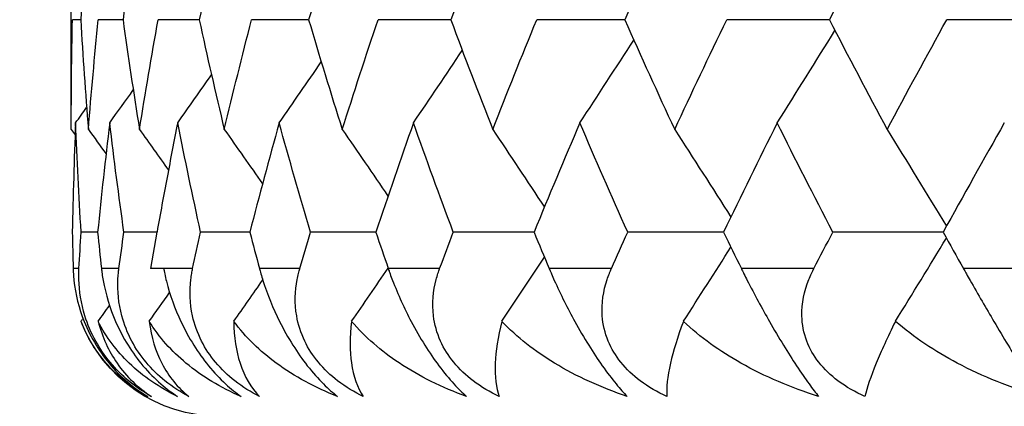
# Model space of a CAD drawing. Units: millimetres. Extents: x 182 to 763, y 258 to 1160.
# Drawn here: x 426 to 430, y 756 to 758 of the extents above; entities that cross this region are included whole.
import ezdxf

# ---------------------------------------------------------------- set-up
doc = ezdxf.new("R2010")
doc.units = ezdxf.units.MM
doc.header["$LTSCALE"] = 0.1
doc.linetypes.add('CENTER', pattern=[50.8, 31.75, -6.35, 6.35, -6.35])
doc.layers.get('Defpoints').update_dxf_attribs({"linetype": 'CENTER'})
doc.styles.add('BLAIR ITC', font='txt', dxfattribs={"height": 7})
doc.dimstyles.new('BLAIR ITC', dxfattribs={"dimtxt": 7, "dimasz": 7, "dimexe": 3.5, "dimexo": 2.5, "dimgap": 2, "dimtad": 0, "dimdec": 0, "dimdsep": 46, "dimtxsty": 'BLAIR ITC', "dimcen": 0.09, "dimclrd": 8, "dimclre": 8, "dimclrt": 256, "dimadec": 0, "dimazin": 0, "dimtfac": 1, "dimtdec": 0, "dimtmove": 0, "dimatfit": 3, "dimfxl": 1, "dimtfill": 1, "dimtolj": 1, "dimtzin": 0, "dimarcsym": 0})

# ---------------------------------------------------------------- blocks, each defined once
blk = doc.blocks.new('*D32')
at = {"color": 8, "lineweight": -2, "transparency": 16777216}
for p, q in [((218.6341, 938.7424), (218.6341, 1159.0972)), ((473.7341, 643.1547), (473.7341, 1159.0972)), ((225.6341, 1155.5972), (332.171, 1155.5972)), ((466.7341, 1155.5972), (360.1972, 1155.5972))]:
    blk.add_line(p, q, dxfattribs=at)
at = {"color": 8, "transparency": 16777216}
for points in [[(225.6341, 1156.7639), (225.6341, 1154.4305), (218.6341, 1155.5972)], [(466.7341, 1156.7639), (466.7341, 1154.4305), (473.7341, 1155.5972)]]:
    blk.add_solid(points, dxfattribs=at)
at = {"layer": 'Defpoints', "color": 0, "transparency": 16777216}
for p in [(473.7341, 1155.5972), (218.6341, 936.2424), (473.7341, 640.6547)]:
    blk.add_point(p, dxfattribs=at)
at = {"lineweight": 30, "transparency": 16777216, "insert": (346.1841, 1155.5972), "char_height": 7, "attachment_point": 5, "style": 'BLAIR ITC', "bg_fill": 3, "box_fill_scale": 1.1, "bg_fill_color": 256, "bg_fill_true_color": 13158600, "bg_fill_transparency": 0}
blk.add_mtext('\\A1;255', dxfattribs=at)
blk = doc.blocks.new('*D34')
at = {"color": 8, "lineweight": -2, "transparency": 16777216}
for p, q in [((448.7341, 803.3424), (448.7341, 819.0447)), ((363.7341, 718.3424), (348.0319, 718.3424))]:
    blk.add_line(p, q, dxfattribs=at)
for start, end in [(94.127036, 127.438988), (142.561012, 175.872964)]:
    blk.add_arc((448.7341, 718.3424), 97.2023, start, end, dxfattribs=at)
at = {"color": 8, "transparency": 16777216}
for points in [[(441.6966, 816.4585), (441.7807, 814.1267), (448.7341, 815.5447)], [(352.9498, 725.2959), (350.618, 725.3799), (351.5319, 718.3424)]]:
    blk.add_solid(points, dxfattribs=at)
at = {"layer": 'Defpoints', "color": 0, "transparency": 16777216}
for p in [(400.133, 802.5221), (448.7341, 800.8424), (366.2341, 718.3424), (488.7341, 718.3424), (448.7341, 680.3424)]:
    blk.add_point(p, dxfattribs=at)
at = {"lineweight": 30, "transparency": 16777216, "insert": (380.0017, 787.0748), "char_height": 7, "attachment_point": 5, "rotation": 45, "style": 'BLAIR ITC', "bg_fill": 3, "box_fill_scale": 1.1, "bg_fill_color": 256, "bg_fill_true_color": 13158600, "bg_fill_transparency": 0}
blk.add_mtext('\\A1;90°', dxfattribs=at)
blk = doc.blocks.new('*D35')
at = {"color": 8, "lineweight": -2, "transparency": 16777216}
for p, q in [((386.2341, 720.8424), (386.2341, 840.512)), ((473.7341, 643.1547), (473.7341, 840.512)), ((393.2341, 837.012), (406.5746, 837.012)), ((466.7341, 837.012), (426.6824, 837.012))]:
    blk.add_line(p, q, dxfattribs=at)
at = {"color": 8, "transparency": 16777216}
for points in [[(393.2341, 838.1787), (393.2341, 835.8453), (386.2341, 837.012)], [(466.7341, 838.1787), (466.7341, 835.8453), (473.7341, 837.012)]]:
    blk.add_solid(points, dxfattribs=at)
at = {"layer": 'Defpoints', "color": 0, "transparency": 16777216}
for p in [(473.7341, 837.012), (386.2341, 718.3424), (473.7341, 640.6547)]:
    blk.add_point(p, dxfattribs=at)
at = {"lineweight": 30, "transparency": 16777216, "insert": (416.6285, 837.012), "char_height": 7, "attachment_point": 5, "style": 'BLAIR ITC', "bg_fill": 3, "box_fill_scale": 1.1, "bg_fill_color": 256, "bg_fill_true_color": 13158600, "bg_fill_transparency": 0}
blk.add_mtext('\\A1;88', dxfattribs=at)

msp = doc.modelspace()

# ---------------------------------------------------------------- linework, layer by layer
at = {"lineweight": 30, "extrusion": (2.22045e-16, 1, -2.22045e-16)}
for p, q in [((426.2341, 757.5073), (426.2341, 758.4024)), ((428.7341, 757.6092), (428.7341, 757.6092)), ((426.5819, 757.0905), (426.5562, 756.9424)), ((426.2653, 756.9424), (426.2416, 756.9424)), ((426.4275, 756.9424), (426.3566, 756.9424)), ((426.7273, 756.9424), (426.5562, 756.9424)), ((427.1627, 756.9424), (426.999, 756.9424)), ((427.7311, 756.9424), (427.5223, 756.9424)), ((428.429, 756.9424), (428.1765, 756.9424)), ((429.252, 756.9424), (428.9574, 756.9424)), ((430.1952, 756.9424), (429.8602, 756.9424))]:
    msp.add_line(p, q, dxfattribs=at)
at = {"lineweight": 30}
msp.add_arc((383.5541, 787.7048), 52.7688, 324.05327, 324.06817, dxfattribs=at)
at = {"lineweight": 30, "extrusion": (-4.93038e-32, -2.22045e-16, -1)}
msp.add_arc((-426.8341, 756.9424), 0.6, 270, 339.0327, dxfattribs=at)
at = {"lineweight": 30}
for centre, major_axis, ratio, start_param, end_param in [((469.6051, 762.0704), (-42.7841, -10.3692), 0.686025, -0.221489, -0.20694), ((469.1272, 762.0704), (-41.9558, -13.3308), 0.670464, -0.324444, -0.309895), ((468.5236, 762.0704), (-40.998, -16.0363), 0.65077, -0.423086, -0.408537), ((467.7979, 762.0704), (-39.9615, -18.4682), 0.627063, -0.517026, -0.502476), ((466.9548, 762.0704), (-38.8924, -20.6247), 0.59949, -0.606127, -0.591578), ((465.9992, 762.0704), (-37.8292, -22.5154), 0.568222, -0.690463, -0.675914), ((464.9373, 762.0704), (-36.8025, -24.1572), 0.53345, -0.770257, -0.755708), ((469.4882, 762.4527), (-43.0257, -6.343), 0.699411, -0.060903, -0.046232), ((469.6755, 762.4527), (-43.3865, -3.0093), 0.705434, 0.04883, 0.063501), ((469.7336, 762.4527), (-43.4889, 0.3971), 0.707107, 0.15975, 0.17442), ((469.6623, 762.4527), (-43.325, 3.7938), 0.70442, 0.270511, 0.285181), ((469.4619, 762.4527), (-42.9074, 7.0994), 0.697391, 0.379785, 0.394456), ((469.1337, 762.4527), (42.2674, -10.2428), 0.686062, -2.655211, -2.640541), ((468.6798, 762.4527), (41.449, -13.1689), 0.670503, -2.552251, -2.53758), ((391.6017, 788.6382), (-0.0386, 53.0407), 0.87274, -2.198063, -2.189357), ((389.2704, 788.6382), (-0.0451, 53.0407), 0.908352, -2.198199, -2.19039), ((387.3057, 788.6382), (-0.0546, 53.0407), 0.938364, -2.198392, -2.191562), ((385.7197, 788.6382), (-0.0696, 53.0406), 0.96259, -2.19869, -2.192945), ((384.5223, 788.6382), (-0.0969, 53.0406), 0.980882, -2.199219, -2.194699), ((383.7207, 788.6382), (-0.1611, 53.0405), 0.993127, -2.200444, -2.197334), ((383.3199, 788.6382), (-0.4866, 53.0385), 0.999248, -2.206594, -2.205144), ((469.0559, 762.008), (-42.2436, -10.2222), 0.686042, -0.192997, -0.178376), ((468.5867, 762.008), (-41.4268, -13.1469), 0.670502, -0.295965, -0.281345), ((467.2847, 762.008), (-39.459, -18.2211), 0.62714, -0.488584, -0.473964), ((466.46, 762.008), (-38.4037, -20.3513), 0.599586, -0.577706, -0.563086), ((465.526, 762.008), (-37.3541, -22.219), 0.568336, -0.662063, -0.647443), ((464.4885, 762.008), (-36.3404, -23.841), 0.533582, -0.741878, -0.727258), ((463.3538, 762.008), (-35.3849, -25.2374), 0.495538, -0.817477, -0.802857), ((393.1591, 787.7048), (0, 52.7688), 0.85264, -2.198185, -2.190294), ((390.6583, 787.7048), (0, 52.7688), 0.891007, -2.198185, -2.19116), ((388.5157, 787.7048), (0, 52.7688), 0.92388, -2.198185, -2.192098), ((386.7443, 787.7048), (0, 52.7688), 0.951057, -2.198185, -2.193129), ((385.3551, 787.7048), (0, 52.7688), 0.97237, -2.198185, -2.194258), ((384.3566, 787.7048), (0, 52.7688), 0.987688, -2.198185, -2.195451), ((383.7551, 787.7048), (0, 52.7688), 0.996917, -2.198185, -2.196684)]:
    msp.add_ellipse(centre, major_axis=major_axis, ratio=ratio, start_param=start_param, end_param=end_param, dxfattribs=at)
at = {"lineweight": 30, "extrusion": (-4.31408e-32, -2.22045e-16, -1)}
for centre, major_axis, ratio, start_param, end_param in [((469.177, 762.4527), (-42.4379, -9.5297), 0.689079, 0.153533, 0.168202), ((443.2826, 759.5774), (-32.284, -0.7021), 0.045375, -1.122393, -1.107998)]:
    msp.add_ellipse(centre, major_axis=major_axis, ratio=ratio, start_param=start_param, end_param=end_param, dxfattribs=at)
at = {"lineweight": 30, "extrusion": (-5.54668e-32, -2.22045e-16, -1)}
for centre, major_axis, ratio, start_param, end_param in [((452.1601, 759.5774), (-32.2658, -1.2908), 0.030568, -0.638385, -0.636642), ((449.1876, 759.5774), (-32.2722, -1.1206), 0.036442, -0.80091, -0.7937), ((451.2405, 759.0442), (-31.9849, -1.5084), 0.03885, -0.676739, -0.673378)]:
    msp.add_ellipse(centre, major_axis=major_axis, ratio=ratio, start_param=start_param, end_param=end_param, dxfattribs=at)
at = {"lineweight": 30, "extrusion": (-1.2326e-32, -2.22045e-16, -1)}
for centre, major_axis, ratio, start_param, end_param in [((468.7358, 762.4527), (-41.6566, -12.5106), 0.674497, 0.25741, 0.27208), ((468.7684, 762.0081), (-41.623, 12.5107), 0.674355, -0.580012, -0.565391)]:
    msp.add_ellipse(centre, major_axis=major_axis, ratio=ratio, start_param=start_param, end_param=end_param, dxfattribs=at)
at = {"lineweight": 30, "extrusion": (-4.93038e-32, -2.22045e-16, -1)}
for centre, major_axis, ratio, start_param, end_param in [((450.6799, 759.5774), (-32.269, -1.2094), 0.033608, -0.719889, -0.715163), ((469.3994, 762.0081), (-42.8818, -7.0807), 0.69735, 0.071777, 0.086398), ((469.6622, 762.0081), (-43.3575, 3.0198), 0.705341, -0.259152, -0.244531), ((469.4916, 762.0081), (-42.9961, 6.3502), 0.699302, -0.368866, -0.354245), ((445.3651, 759.0442), (-32.0032, -1.0505), 0.051495, -0.99984, -0.987608), ((443.9255, 759.0442), (-32.0072, -0.9178), 0.053907, -1.080062, -1.06622)]:
    msp.add_ellipse(centre, major_axis=major_axis, ratio=ratio, start_param=start_param, end_param=end_param, dxfattribs=at)
at = {"lineweight": 30, "extrusion": (-3.69779e-32, -2.22045e-16, -1)}
for centre, major_axis, ratio, start_param, end_param in [((468.1713, 762.4527), (-40.7354, -15.245), 0.655757, 0.357107, 0.371776), ((469.1931, 762.0081), (-42.404, 9.5335), 0.688952, -0.476158, -0.461538)]:
    msp.add_ellipse(centre, major_axis=major_axis, ratio=ratio, start_param=start_param, end_param=end_param, dxfattribs=at)
at = {"lineweight": 30, "extrusion": (-6.16298e-32, -2.22045e-16, -1)}
for centre, major_axis, ratio, start_param, end_param in [((467.4869, 762.4527), (39.7251, 17.7116), 0.632974, -2.689426, -2.674757), ((465.7762, 762.4527), (37.6176, 21.8335), 0.575864, -2.513761, -2.499092), ((464.7605, 762.4527), (36.5925, 23.5112), 0.54189, -2.432933, -2.418264)]:
    msp.add_ellipse(centre, major_axis=major_axis, ratio=ratio, start_param=start_param, end_param=end_param, dxfattribs=at)
at = {"lineweight": 30, "extrusion": (-4.00593e-32, -2.22045e-16, -1)}
msp.add_ellipse((447.6926, 759.5774), major_axis=(-32.2754, -1.0249), ratio=0.03905, start_param=-0.88159, end_param=-0.872252, dxfattribs=at)
at = {"lineweight": 30, "extrusion": (-7.39557e-32, -2.22045e-16, -1)}
msp.add_ellipse((466.6869, 762.4527), major_axis=(38.6725, 19.9054), ratio=0.606288, start_param=-2.599194, end_param=-2.584525, dxfattribs=at)
at = {"lineweight": 30, "extrusion": (-4.54519e-32, -2.22045e-16, -1)}
msp.add_ellipse((446.204, 759.5774), major_axis=(-32.2784, -0.9228), ratio=0.041418, start_param=-0.962023, end_param=-0.95082, dxfattribs=at)
at = {"lineweight": 30, "extrusion": (-4.85334e-32, -2.22045e-16, -1)}
for centre, major_axis, ratio, start_param, end_param in [((444.7309, 759.5774), (-32.2813, -0.815), 0.04353, -1.042275, -1.029402), ((441.8679, 759.5774), (-32.2863, -0.5849), 0.046939, -1.20241, -1.186606), ((469.7037, 762.0081), (-43.4608, -0.3834), 0.707031, -0.148246, -0.133626), ((442.5156, 759.0442), (-32.0109, -0.7794), 0.055986, -1.160172, -1.144851)]:
    msp.add_ellipse(centre, major_axis=major_axis, ratio=ratio, start_param=start_param, end_param=end_param, dxfattribs=at)
at = {"lineweight": 30, "extrusion": (0, -2.22045e-16, -1)}
msp.add_ellipse((463.6459, 762.4527), major_axis=(35.6211, 24.9584), ratio=0.504575, start_param=-2.356404, end_param=-2.341735, dxfattribs=at)
at = {"lineweight": 30, "extrusion": (-5.23853e-32, -2.22045e-16, -1)}
msp.add_ellipse((469.6159, 762.0081), major_axis=(-43.298, -3.7774), ratio=0.704362, start_param=-0.037494, end_param=-0.022873, dxfattribs=at)
at = {"lineweight": 30, "extrusion": (1.2326e-32, -2.22045e-16, -1)}
msp.add_ellipse((378.5657, 722.9246), major_axis=(34.27, -47.8937), ratio=1, start_param=-1.577341, end_param=-1.576893, dxfattribs=at)
at = {"lineweight": 30, "extrusion": (-4.94964e-32, -2.22045e-16, -1)}
msp.add_ellipse((378.7848, 722.9246), major_axis=(0.2578, -58.8912), ratio=0.996879, start_param=-2.194058, end_param=-2.191972, dxfattribs=at)
at = {"lineweight": 30, "extrusion": (-4.91112e-32, -2.22045e-16, -1)}
for centre, major_axis, ratio, start_param, end_param in [((379.4351, 722.9246), (0.1297, -58.8916), 0.987613, -2.196247, -2.192788), ((380.5127, 722.9246), (0.087, -58.8917), 0.972257, -2.196986, -2.192346)]:
    msp.add_ellipse(centre, major_axis=major_axis, ratio=ratio, start_param=start_param, end_param=end_param, dxfattribs=at)
at = {"lineweight": 30, "extrusion": (-4.91594e-32, -2.22045e-16, -1)}
msp.add_ellipse((382.0108, 722.9246), major_axis=(0.0658, -58.8917), ratio=0.950907, start_param=-2.19736, end_param=-2.191686, dxfattribs=at)
at = {"lineweight": 30, "extrusion": (-4.94001e-32, -2.22045e-16, -1)}
msp.add_ellipse((383.9204, 722.9246), major_axis=(0.0531, -58.8917), ratio=0.923695, start_param=-2.197589, end_param=-2.190989, dxfattribs=at)
at = {"lineweight": 30, "extrusion": (-4.93279e-32, -2.22045e-16, -1)}
msp.add_ellipse((386.2295, 722.9246), major_axis=(0.0448, -58.8917), ratio=0.890787, start_param=-2.197745, end_param=-2.190303, dxfattribs=at)
at = {"lineweight": 30, "extrusion": (-4.95205e-32, -2.22045e-16, -1)}
msp.add_ellipse((388.924, 722.9246), major_axis=(0.0389, -58.8917), ratio=0.852388, start_param=-2.197859, end_param=-2.189639, dxfattribs=at)
at = {"lineweight": 30, "extrusion": (-5.08446e-32, -2.22045e-16, -1)}
for centre, major_axis, ratio, start_param, end_param in [((449.7722, 759.0442), (-31.9895, -1.4063), 0.042424, -0.758013, -0.751902), ((446.8254, 759.0442), (-31.9988, -1.1766), 0.048766, -0.919465, -0.909017)]:
    msp.add_ellipse(centre, major_axis=major_axis, ratio=ratio, start_param=start_param, end_param=end_param, dxfattribs=at)
at = {"lineweight": 30, "extrusion": (-4.62223e-32, -2.22045e-16, -1)}
msp.add_ellipse((448.2974, 759.0442), major_axis=(-31.9942, -1.2955), ratio=0.045736, start_param=-0.838883, end_param=-0.830448, dxfattribs=at)
at = {"lineweight": 30}
for points, knots in [([(426.6664, 757.5342), (426.6517, 757.4602), (426.6373, 757.3863), (426.6093, 757.2384), (426.5957, 757.1645), (426.5824, 757.0907)], [-0.06346732, -0.06346732, -0.06346732, -0.06346732, -0.03174601, -0.03174601, 0, 0, 0, 0]), ([(426.2416, 756.9417), (426.2417, 756.9388), (426.2418, 756.9358), (426.2421, 756.929), (426.2423, 756.9251), (426.2431, 756.9124), (426.2439, 756.9034), (426.2509, 756.8369), (426.265, 756.7806), (426.2994, 756.6948), (426.3154, 756.6624), (426.353, 756.6012), (426.3733, 756.5734), (426.42, 756.5195), (426.4457, 756.4949), (426.4961, 756.4538), (426.5206, 756.437), (426.5445, 756.4228)], [-0.06800385, -0.06800385, -0.06800385, -0.06800385, -0.06696977, -0.06696977, -0.06565076, -0.06565076, -0.06262394, -0.06262394, -0.0436611, -0.0436611, -0.03233059, -0.03233059, -0.02189734, -0.02189734, -0.01053708, -0.01053708, -0.000001, -0.000001, -0.000001, -0.000001]), ([(426.5596, 756.4228), (426.5287, 756.44), (426.4973, 756.461), (426.4405, 756.5084), (426.4153, 756.5334), (426.3698, 756.5884), (426.3503, 756.617), (426.3146, 756.6812), (426.3002, 756.7158), (426.2732, 756.8016), (426.2661, 756.8516), (426.2645, 756.9057), (426.2645, 756.9141), (426.2647, 756.9259), (426.2648, 756.9296), (426.265, 756.936), (426.2652, 756.9389), (426.2653, 756.9417)], [-0.07134207, -0.07134207, -0.07134207, -0.07134207, -0.05856821, -0.05856821, -0.0475439, -0.0475439, -0.03698748, -0.03698748, -0.02489492, -0.02489492, -0.00622765, -0.00622765, -0.00275611, -0.00275611, -0.00122318, -0.00122318, 0, 0, 0, 0]), ([(426.3567, 756.9417), (426.357, 756.9388), (426.3573, 756.9358), (426.3581, 756.929), (426.3586, 756.9251), (426.3604, 756.9124), (426.3618, 756.9034), (426.3737, 756.8369), (426.3908, 756.7806), (426.4283, 756.6948), (426.4451, 756.6624), (426.4833, 756.6012), (426.5034, 756.5734), (426.5489, 756.5195), (426.5735, 756.4949), (426.6212, 756.4538), (426.644, 756.437), (426.6662, 756.4228)], [-0.06800385, -0.06800385, -0.06800385, -0.06800385, -0.06696977, -0.06696977, -0.06565076, -0.06565076, -0.06262395, -0.06262395, -0.0436611, -0.0436611, -0.03233059, -0.03233059, -0.02189734, -0.02189734, -0.01053709, -0.01053709, -0.000001, -0.000001, -0.000001, -0.000001]), ([(426.7114, 756.4228), (426.6788, 756.44), (426.6458, 756.461), (426.587, 756.5084), (426.5613, 756.5334), (426.5154, 756.5884), (426.4961, 756.617), (426.4619, 756.6812), (426.4486, 756.7158), (426.4256, 756.8016), (426.4215, 756.8516), (426.4239, 756.9057), (426.4245, 756.9141), (426.4256, 756.9259), (426.426, 756.9296), (426.4268, 756.936), (426.4271, 756.9389), (426.4275, 756.9417)], [-0.07134207, -0.07134207, -0.07134207, -0.07134207, -0.05856821, -0.05856821, -0.0475439, -0.0475439, -0.03698748, -0.03698748, -0.02489492, -0.02489492, -0.00622765, -0.00622765, -0.00275611, -0.00275611, -0.00122318, -0.00122318, 0, 0, 0, 0]), ([(426.6096, 756.9421), (426.6098, 756.9406), (426.6101, 756.9391), (426.6107, 756.9359), (426.6111, 756.9343), (426.6122, 756.9285), (426.6131, 756.9244), (426.616, 756.9106), (426.6183, 756.9009), (426.635, 756.8346), (426.6549, 756.7794), (426.6947, 756.6947), (426.7122, 756.6624), (426.7506, 756.6012), (426.7705, 756.5735), (426.8146, 756.5195), (426.8379, 756.495), (426.8826, 756.4538), (426.9037, 756.437), (426.924, 756.4228)], [-0.06803421, -0.06803421, -0.06803421, -0.06803421, -0.06750896, -0.06750896, -0.06694242, -0.06694242, -0.06551146, -0.06551146, -0.06224236, -0.06224236, -0.04363264, -0.04363264, -0.03233665, -0.03233665, -0.02190319, -0.02190319, -0.01054422, -0.01054422, -0.000001, -0.000001, -0.000001, -0.000001]), ([(426.999, 756.4228), (426.9648, 756.44), (426.9306, 756.461), (426.8701, 756.5084), (426.8439, 756.5334), (426.798, 756.5884), (426.7791, 756.617), (426.7464, 756.6812), (426.7345, 756.7158), (426.7155, 756.8016), (426.7145, 756.8516), (426.7209, 756.9057), (426.7221, 756.9141), (426.7241, 756.9259), (426.7248, 756.9296), (426.726, 756.936), (426.7266, 756.9389), (426.7272, 756.9417)], [-0.07134207, -0.07134207, -0.07134207, -0.07134207, -0.05856821, -0.05856821, -0.04754391, -0.04754391, -0.03698748, -0.03698748, -0.02489492, -0.02489492, -0.00622765, -0.00622765, -0.00275611, -0.00275611, -0.00122318, -0.00122318, 0, 0, 0, 0]), ([(426.999, 756.9417), (426.9998, 756.9388), (427.0006, 756.9358), (427.0025, 756.929), (427.0036, 756.9251), (427.0073, 756.9124), (427.01, 756.9034), (427.0311, 756.8369), (427.054, 756.7806), (427.0969, 756.6948), (427.115, 756.6624), (427.1536, 756.6012), (427.1731, 756.5734), (427.2154, 756.5195), (427.2374, 756.4949), (427.2787, 756.4538), (427.2979, 756.437), (427.3162, 756.4228)], [-0.06800385, -0.06800385, -0.06800385, -0.06800385, -0.06696978, -0.06696978, -0.06565076, -0.06565076, -0.06262396, -0.06262396, -0.04366111, -0.04366111, -0.0323306, -0.0323306, -0.02189735, -0.02189735, -0.01053709, -0.01053709, -0.000001, -0.000001, -0.000001, -0.000001]), ([(427.4206, 756.4228), (427.385, 756.44), (427.3497, 756.461), (427.288, 756.5084), (427.2615, 756.5334), (427.2158, 756.5884), (427.1975, 756.617), (427.1665, 756.6812), (427.156, 756.7158), (427.1411, 756.8016), (427.1433, 756.8516), (427.1535, 756.9057), (427.1554, 756.9141), (427.1583, 756.9259), (427.1592, 756.9296), (427.161, 756.936), (427.1618, 756.9389), (427.1626, 756.9417)], [-0.07134207, -0.07134207, -0.07134207, -0.07134207, -0.05856821, -0.05856821, -0.04754391, -0.04754391, -0.03698748, -0.03698748, -0.02489493, -0.02489493, -0.00622766, -0.00622766, -0.00275611, -0.00275611, -0.00122318, -0.00122318, 0, 0, 0, 0]), ([(427.5224, 756.9417), (427.5234, 756.9388), (427.5244, 756.9358), (427.5268, 756.929), (427.5282, 756.9251), (427.5328, 756.9124), (427.5362, 756.9034), (427.5617, 756.8369), (427.5874, 756.7806), (427.6326, 756.6948), (427.6511, 756.6624), (427.6896, 756.6012), (427.7086, 756.5734), (427.7489, 756.5195), (427.7693, 756.4949), (427.8071, 756.4538), (427.8243, 756.437), (427.8405, 756.4228)], [-0.06800385, -0.06800385, -0.06800385, -0.06800385, -0.06696978, -0.06696978, -0.06565077, -0.06565077, -0.06262396, -0.06262396, -0.04366112, -0.04366112, -0.0323306, -0.0323306, -0.02189736, -0.02189736, -0.0105371, -0.0105371, -0.000001, -0.000001, -0.000001, -0.000001]), ([(427.9736, 756.4228), (427.9369, 756.44), (427.9007, 756.461), (427.8381, 756.5084), (427.8115, 756.5334), (427.7664, 756.5884), (427.7486, 756.617), (427.7196, 756.6812), (427.7105, 756.7158), (427.6999, 756.8016), (427.7052, 756.8516), (427.7193, 756.9057), (427.7217, 756.9141), (427.7255, 756.9259), (427.7267, 756.9296), (427.729, 756.936), (427.73, 756.9389), (427.731, 756.9417)], [-0.07134206, -0.07134206, -0.07134206, -0.07134206, -0.05856822, -0.05856822, -0.04754391, -0.04754391, -0.03698749, -0.03698749, -0.02489493, -0.02489493, -0.00622766, -0.00622766, -0.00275611, -0.00275611, -0.00122318, -0.00122318, 0, 0, 0, 0]), ([(428.1765, 756.9417), (428.1778, 756.9388), (428.179, 756.9358), (428.1819, 756.929), (428.1836, 756.9251), (428.1891, 756.9124), (428.1931, 756.9034), (428.2229, 756.8369), (428.2511, 756.7806), (428.2984, 756.6948), (428.3172, 756.6624), (428.3554, 756.6012), (428.3737, 756.5734), (428.4118, 756.5195), (428.4306, 756.4949), (428.4645, 756.4538), (428.4797, 756.437), (428.4936, 756.4228)], [-0.06800386, -0.06800386, -0.06800386, -0.06800386, -0.06696979, -0.06696979, -0.06565077, -0.06565077, -0.06262397, -0.06262397, -0.04366113, -0.04366113, -0.03233061, -0.03233061, -0.02189736, -0.02189736, -0.01053711, -0.01053711, -0.000001, -0.000001, -0.000001, -0.000001]), ([(428.6546, 756.4228), (428.617, 756.44), (428.5802, 756.461), (428.517, 756.5084), (428.4904, 756.5334), (428.4461, 756.5884), (428.4291, 756.617), (428.4023, 756.6812), (428.3946, 756.7158), (428.3883, 756.8016), (428.3967, 756.8516), (428.4145, 756.9057), (428.4176, 756.9141), (428.4222, 756.9259), (428.4237, 756.9296), (428.4264, 756.936), (428.4277, 756.9389), (428.4289, 756.9417)], [-0.07134206, -0.07134206, -0.07134206, -0.07134206, -0.05856822, -0.05856822, -0.04754391, -0.04754391, -0.03698749, -0.03698749, -0.02489493, -0.02489493, -0.00622767, -0.00622767, -0.00275611, -0.00275611, -0.00122318, -0.00122318, 0, 0, 0, 0]), ([(428.9574, 756.9417), (428.9589, 756.9388), (428.9604, 756.9358), (428.9637, 756.929), (428.9657, 756.9251), (428.972, 756.9124), (428.9766, 756.9034), (429.0105, 756.8369), (429.0411, 756.7806), (429.0901, 756.6948), (429.1092, 756.6624), (429.1468, 756.6012), (429.1644, 756.5734), (429.1999, 756.5195), (429.217, 756.4949), (429.2469, 756.4538), (429.2599, 756.437), (429.2715, 756.4228)], [-0.06800386, -0.06800386, -0.06800386, -0.06800386, -0.06696979, -0.06696979, -0.06565078, -0.06565078, -0.06262399, -0.06262399, -0.04366114, -0.04366114, -0.03233062, -0.03233062, -0.02189737, -0.02189737, -0.01053712, -0.01053712, -0.000001, -0.000001, -0.000001, -0.000001]), ([(429.4594, 756.4228), (429.4212, 756.44), (429.3838, 756.461), (429.3206, 756.5084), (429.2942, 756.5334), (429.251, 756.5884), (429.2347, 756.617), (429.2103, 756.6812), (429.2042, 756.7158), (429.2022, 756.8016), (429.2137, 756.8516), (429.2351, 756.9057), (429.2387, 756.9141), (429.2442, 756.9259), (429.2459, 756.9296), (429.2491, 756.936), (429.2505, 756.9389), (429.252, 756.9417)], [-0.07134206, -0.07134206, -0.07134206, -0.07134206, -0.05856823, -0.05856823, -0.04754392, -0.04754392, -0.03698749, -0.03698749, -0.02489494, -0.02489494, -0.00622768, -0.00622768, -0.00275612, -0.00275612, -0.00122318, -0.00122318, 0, 0, 0, 0]), ([(429.8603, 756.9417), (429.8619, 756.9388), (429.8636, 756.9358), (429.8674, 756.929), (429.8696, 756.9251), (429.8768, 756.9124), (429.8819, 756.9034), (429.9198, 756.8369), (429.9525, 756.7806), (430.003, 756.6948), (430.0222, 756.6624), (430.0589, 756.6012), (430.0757, 756.5734), (430.1085, 756.5195), (430.1237, 756.4949), (430.1494, 756.4538), (430.1601, 756.437), (430.1694, 756.4228)], [-0.06800387, -0.06800387, -0.06800387, -0.06800387, -0.0669698, -0.0669698, -0.06565078, -0.06565078, -0.062624, -0.062624, -0.04366115, -0.04366115, -0.03233063, -0.03233063, -0.02189738, -0.02189738, -0.01053714, -0.01053714, -0.000001, -0.000001, -0.000001, -0.000001]), ([(426.5445, 756.4228), (426.4803, 756.4577), (426.423, 756.5033), (426.334, 756.6062), (426.2987, 756.6629), (426.2738, 756.7277)], [-0.07906247, -0.07906247, -0.07906247, -0.07906247, -0.03698342, -0.03698342, -0.000001, -0.000001, -0.000001, -0.000001]), ([(426.6662, 756.4228), (426.5928, 756.4577), (426.526, 756.5033), (426.4194, 756.6062), (426.3758, 756.6629), (426.3431, 756.7277)], [-0.07906247, -0.07906247, -0.07906247, -0.07906247, -0.03698342, -0.03698342, -0.000001, -0.000001, -0.000001, -0.000001]), ([(426.3431, 756.7277), (426.3599, 756.6628), (426.3867, 756.6059), (426.4578, 756.5031), (426.5051, 756.4577), (426.5596, 756.4228)], [-0.07937491, -0.07937491, -0.07937491, -0.07937491, -0.04216783, -0.04216783, -0.000001, -0.000001, -0.000001, -0.000001]), ([(426.924, 756.4228), (426.8417, 756.4577), (426.7659, 756.5033), (426.6425, 756.6062), (426.5908, 756.6629), (426.5504, 756.7277)], [-0.07906247, -0.07906247, -0.07906247, -0.07906247, -0.03698342, -0.03698342, -0.000001, -0.000001, -0.000001, -0.000001]), ([(426.5504, 756.7277), (426.559, 756.6628), (426.5771, 756.6059), (426.6297, 756.5031), (426.6669, 756.4577), (426.7114, 756.4228)], [-0.07937491, -0.07937491, -0.07937491, -0.07937491, -0.04216783, -0.04216783, -0.000001, -0.000001, -0.000001, -0.000001]), ([(426.8944, 756.7277), (426.8948, 756.6628), (426.9041, 756.6059), (426.9378, 756.5031), (426.9647, 756.4577), (426.999, 756.4228)], [-0.07937491, -0.07937491, -0.07937491, -0.07937491, -0.04216783, -0.04216783, -0.000001, -0.000001, -0.000001, -0.000001]), ([(427.3162, 756.4228), (427.2257, 756.4577), (427.1412, 756.5033), (427.0017, 756.6062), (426.9424, 756.6629), (426.8944, 756.7277)], [-0.07906247, -0.07906247, -0.07906247, -0.07906247, -0.03698342, -0.03698342, -0.000001, -0.000001, -0.000001, -0.000001]), ([(427.3731, 756.7277), (427.3653, 756.6633), (427.3657, 756.6068), (427.3802, 756.5037), (427.3966, 756.4579), (427.4206, 756.4228)], [-0.07937516, -0.07937516, -0.07937516, -0.07937516, -0.0424444, -0.0424444, -0.000001, -0.000001, -0.000001, -0.000001]), ([(427.8405, 756.4228), (427.7418, 756.4579), (427.6488, 756.5037), (427.4942, 756.6068), (427.4279, 756.6633), (427.3731, 756.7277)], [-0.07906446, -0.07906446, -0.07906446, -0.07906446, -0.03678227, -0.03678227, -0.000001, -0.000001, -0.000001, -0.000001]), ([(427.9835, 756.7277), (427.9675, 756.6628), (427.959, 756.6059), (427.9546, 756.5031), (427.9604, 756.4577), (427.9736, 756.4228)], [-0.07937491, -0.07937491, -0.07937491, -0.07937491, -0.04216783, -0.04216783, -0.000001, -0.000001, -0.000001, -0.000001]), ([(428.4936, 756.4228), (428.3882, 756.4577), (428.2881, 756.5033), (428.1191, 756.6062), (428.0455, 756.6629), (427.9835, 756.7277)], [-0.07906247, -0.07906247, -0.07906247, -0.07906247, -0.03698343, -0.03698343, -0.000001, -0.000001, -0.000001, -0.000001]), ([(428.7219, 756.7277), (428.6977, 756.6628), (428.6804, 756.6059), (428.6569, 756.5031), (428.652, 756.4577), (428.6546, 756.4228)], [-0.07937491, -0.07937491, -0.07937491, -0.07937491, -0.04216783, -0.04216783, -0.000001, -0.000001, -0.000001, -0.000001]), ([(429.2715, 756.4228), (429.1596, 756.4577), (429.0526, 756.5033), (428.8704, 756.6062), (428.7903, 756.6629), (428.7219, 756.7277)], [-0.07906247, -0.07906247, -0.07906247, -0.07906247, -0.03698343, -0.03698343, -0.000001, -0.000001, -0.000001, -0.000001]), ([(429.5836, 756.7277), (429.5515, 756.6628), (429.5255, 756.6059), (429.483, 756.5031), (429.4675, 756.4577), (429.4594, 756.4228)], [-0.07937491, -0.07937491, -0.07937491, -0.07937491, -0.04216783, -0.04216783, -0.000001, -0.000001, -0.000001, -0.000001]), ([(430.1694, 756.4228), (430.0517, 756.4577), (429.9385, 756.5033), (429.7441, 756.6062), (429.658, 756.6629), (429.5836, 756.7277)], [-0.07906247, -0.07906247, -0.07906247, -0.07906247, -0.03698343, -0.03698343, -0.000001, -0.000001, -0.000001, -0.000001])]:
    msp.add_open_spline(points, degree=3, knots=knots, dxfattribs=at)
for points in [[(426.2382, 757.0902), (426.2392, 757.0391), (426.2403, 756.9927), (426.2416, 756.9419)], [(426.2653, 756.9419), (426.2681, 756.9928), (426.2708, 757.0391), (426.2739, 757.0902)], [(426.3412, 757.0902), (426.3463, 757.0391), (426.3512, 756.9927), (426.3566, 756.9419)], [(426.4275, 756.9419), (426.4344, 756.9928), (426.4408, 757.0391), (426.4481, 757.0902)], [(426.7273, 756.9419), (426.7382, 756.9928), (426.7483, 757.0391), (426.7596, 757.0902)], [(426.9599, 757.0902), (426.9732, 757.0391), (426.9854, 756.9927), (426.9989, 756.9419)], [(427.1627, 756.9419), (427.1776, 756.9928), (427.1914, 757.0391), (427.2067, 757.0902)], [(427.4718, 757.0902), (427.489, 757.0391), (427.5048, 756.9927), (427.5223, 756.9419)], [(427.7311, 756.9419), (427.7499, 756.9928), (427.7672, 757.0391), (427.7864, 757.0902)], [(428.1148, 757.0902), (428.1358, 757.0391), (428.1551, 756.9927), (428.1765, 756.9419)], [(428.429, 756.9419), (428.4516, 756.9928), (428.4724, 757.0391), (428.4954, 757.0902)], [(428.8849, 757.0902), (428.9096, 757.0391), (428.9323, 756.9927), (428.9573, 756.9419)], [(429.2521, 756.9419), (429.2784, 756.9928), (429.3024, 757.0391), (429.3291, 757.0902)], [(429.7773, 757.0902), (429.8057, 757.0391), (429.8316, 756.9927), (429.8602, 756.9419)], [(426.2416, 756.9419), (426.2416, 756.9419), (426.2416, 756.9419), (426.2416, 756.9419)]]:
    msp.add_open_spline(points, degree=3, dxfattribs=at)

# ---------------------------------------------------------------- next in the draw order: dimensions: what is measured, and where the dimension line sits
dim = msp.add_linear_dim(base=(473.7341, 1155.5972), p1=(218.6341, 936.2424), p2=(473.7341, 640.6547), dimstyle='BLAIR ITC', dxfattribs=at)
dim.commit()
dim.dimension.update_dxf_attribs({"geometry": '*D32', "text_midpoint": (346.1841, 1155.5972)})

# ---------------------------------------------------------------- next in the draw order: dimensions: what is measured, and where the dimension line sits
dim = msp.add_angular_dim_2l(base=(400.133, 802.5221), line1=((488.7341, 718.3424), (366.2341, 718.3424)), line2=((448.7341, 680.3424), (448.7341, 800.8424)), dimstyle='BLAIR ITC', dxfattribs=at)
dim.commit()
dim.dimension.update_dxf_attribs({"geometry": '*D34', "text_midpoint": (380.0017, 787.0748)})

# ---------------------------------------------------------------- next in the draw order: dimensions: what is measured, and where the dimension line sits
dim = msp.add_linear_dim(base=(473.7341170699, 837.0120020834), p1=(386.2341170699, 718.3424286026), p2=(473.7341170699, 640.6547361293), dimstyle='BLAIR ITC', dxfattribs=at)
dim.commit()
dim.dimension.update_dxf_attribs({"geometry": '*D35', "text_midpoint": (416.6285147915, 837.0120020834), "dimtype": 160})

doc.saveas('drawing.dxf')
